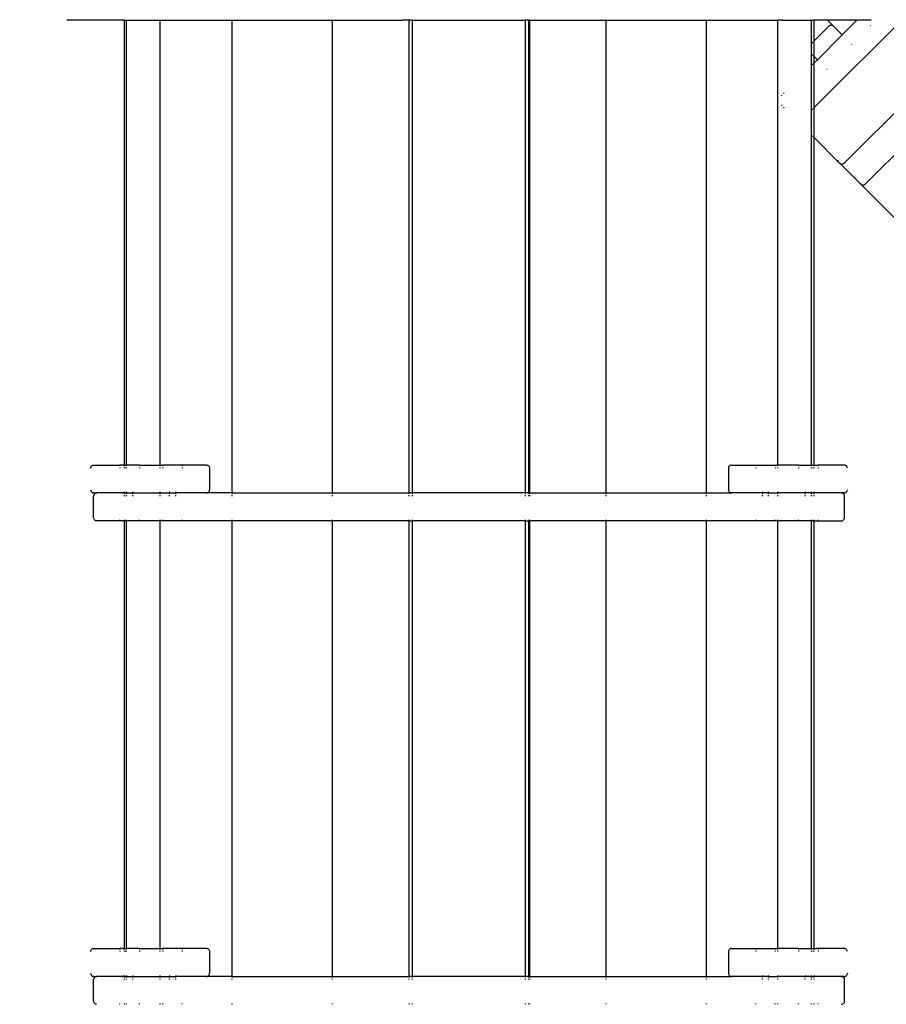
# Model space of a CAD drawing. Units: millimetres. Extents: x 72 to 9455, y 395 to 9420.
# Drawn here: x 2156 to 3267, y 4718 to 5981 of the extents above; entities that cross this region are included whole.
import ezdxf

# ---------------------------------------------------------------- set-up
doc = ezdxf.new("R2010")
doc.units = ezdxf.units.MM
doc.layers.add('Alpen', color=7, linetype='Continuous')
doc.layers.add('Mått', color=7, linetype='Continuous')
doc.styles.get("Standard").update_dxf_attribs({"font": 'arial.ttf', "height": 185})
doc.dimstyles.new('LF', dxfattribs={"dimtxt": 185, "dimasz": 120, "dimexe": 50, "dimexo": 300, "dimgap": 50, "dimtad": 1, "dimtih": 1, "dimtoh": 1, "dimdec": 0, "dimtxsty": 'Standard', "dimcen": 2.5, "dimadec": 0, "dimazin": 0, "dimtfac": 1, "dimtdec": 0, "dimtmove": 0, "dimatfit": 3, "dimfxl": 1, "dimarcsym": 0})

# ---------------------------------------------------------------- blocks, each defined once
blk = doc.blocks.new('Alpen')
for p, q in [((-1061.2, 1562.8), (-1217.5, 1406.6)), ((-2174.5, 1520), (-2174.4, 1519.7)), ((-2174.4, 1519.7), (-2174.3, 1519.5)), ((-2174.3, 1519.5), (-2174.2, 1519.3)), ((-2174.2, 1519.3), (-2174, 1519.1)), ((-2174, 1519.1), (-2173.7, 1519)), ((-2173.7, 1519), (-2173.5, 1519)), ((-2163.5, 1519), (-2173.5, 1519)), ((-2163.5, 1519), (-2163.5, 1519.7)), ((-2155.5, 1519), (-2163.5, 1519)), ((-2155.5, 1519), (-2155.5, 1519.7)), ((-2101.5, 1519), (-2155.5, 1519)), ((-2101.5, 1519), (-2101.5, 1519.7)), ((-2101.5, 1519), (-2101.5, 948.8)), ((-2101.5, 1519), (-2098.6, 1519)), ((-2098.6, 1519), (-2098.6, 1519.7)), ((-2098.6, 948.8), (-2098.6, 1519)), ((-2098.6, 1519), (-2060.8, 1519)), ((-2060.8, 1519), (-2060.8, 1519.7)), ((-2060.8, 1519), (-2055.3, 1519)), ((-2055.3, 1519), (-2055.3, 1519.7)), ((-2055.3, 948.8), (-2055.3, 1519)), ((-2055.3, 1519), (-1970.6, 1519)), ((-1970.6, 1519), (-1970.6, 1519.7)), ((-1970.6, 1519), (-1963.4, 1519)), ((-1963.4, 1519.7), (-1963.4, 1519)), ((-1963.4, 1519), (-1963.4, 913)), ((-1963.4, 1519), (-1839.9, 1519)), ((-1839.9, 1519), (-1839.9, 1519.7)), ((-1839.9, 1519), (-1834.9, 1519)), ((-1834.9, 1519.7), (-1834.9, 1519)), ((-1834.9, 1519), (-1834.9, 913)), ((-1834.9, 1519), (-1745.1, 1519)), ((-1745.1, 1519), (-1745.1, 1519.7)), ((-1736.8, 1519), (-1745.1, 1519)), ((-1736.8, 1519.7), (-1736.8, 1519)), ((-1736.8, 1519), (-1736.8, 913)), ((-1732, 1519), (-1736.8, 1519)), ((-1732, 1519), (-1732, 1519.7)), ((-1732, 913), (-1732, 1519)), ((-1732, 1519), (-1587, 1519)), ((-1587, 1519), (-1587, 1519.7)), ((-1587, 913), (-1587, 1519)), ((-1583.3, 1519), (-1587, 1519)), ((-1583.3, 1519.7), (-1583.3, 1519)), ((-1583.3, 1519), (-1583.3, 913)), ((-1582.1, 1519), (-1583.3, 1519)), ((-1582.1, 1519.7), (-1582.1, 1519)), ((-1582.1, 1519), (-1582.1, 913)), ((-1582.1, 1519), (-1573.8, 1519)), ((-1573.8, 1519), (-1573.8, 1519.7)), ((-1573.8, 1519), (-1484, 1519)), ((-1484, 1519.7), (-1484, 1519)), ((-1484, 1519), (-1484, 913)), ((-1484, 1519), (-1479, 1519)), ((-1479, 1519), (-1479, 1519.7)), ((-1479, 1519), (-1355.5, 1519)), ((-1355.5, 1519.7), (-1355.5, 1519)), ((-1355.5, 1519), (-1355.5, 913)), ((-1355.5, 1519), (-1348.3, 1519)), ((-1348.3, 1519), (-1348.3, 1519.7)), ((-1348.3, 1519), (-1263.6, 1519)), ((-1263.6, 1519), (-1263.6, 1519.7)), ((-1263.6, 948.8), (-1263.6, 1519)), ((-1258.1, 1519), (-1263.6, 1519)), ((-1258.1, 1519), (-1258.1, 1519.7)), ((-1258.1, 1519), (-1220.3, 1519)), ((-1220.3, 1519), (-1220.3, 1519.7)), ((-1220.3, 948.8), (-1220.3, 1519)), ((-1220.3, 1519), (-1217.5, 1519)), ((-1217.5, 1519), (-1217.5, 1519.7)), ((-1199.9, 1519), (-1217.5, 1519)), ((-1217.5, 1519), (-1217.5, 1492.1)), ((-1199.9, 1519), (-1200.6, 1519.7)), ((-1192.4, 1511.5), (-1199.9, 1519)), ((-1163.5, 1519), (-1199.9, 1519)), ((-1181.1, 1500.2), (-1162.3, 1519)), ((-1163.5, 1519), (-1163.5, 1519.7)), ((-1163.5, 1519), (-1162.3, 1519)), ((-1162.3, 1519), (-1161.6, 1519.7)), ((-1162.3, 1519), (-1162.3, 1519)), ((-1155.5, 1519), (-1162.3, 1519)), ((-1155.5, 1519), (-1155.5, 1519.7)), ((-1145.5, 1519), (-1155.5, 1519)), ((-1145.5, 1519), (-1145.2, 1519)), ((-1145, 1519.1), (-1145.2, 1519)), ((-1144.7, 1519.3), (-1145, 1519.1)), ((-1144.6, 1519.5), (-1144.7, 1519.3)), ((-1144.6, 1519.5), (-1144.5, 1519.7)), ((-1144.5, 1520), (-1144.5, 1519.7)), ((-1198.1, 1511.5), (-1217.5, 1492.1)), ((-1198.1, 1511.5), (-1197.7, 1511.8)), ((-1197.7, 1511.8), (-1197.3, 1512.1)), ((-1197.3, 1512.1), (-1196.9, 1512.3)), ((-1196.2, 1512.5), (-1196.9, 1512.3)), ((-1196.2, 1512.5), (-1195.7, 1512.6)), ((-1195.7, 1512.6), (-1195.3, 1512.6)), ((-1194.4, 1512.6), (-1195.3, 1512.6)), ((-1193.6, 1512.3), (-1194.4, 1512.6)), ((-1193.6, 1512.3), (-1193.2, 1512.1)), ((-1192.4, 1511.5), (-1193.2, 1512.1)), ((-1181.1, 1500.2), (-1192.4, 1511.5)), ((-1178.5, 1335.7), (-1006.4, 1507.9)), ((-1144.8, 1512), (-1145.2, 1512.4)), ((-1218.6, 1490.9), (-1219.5, 1490.1)), ((-1217.5, 1492.1), (-1218, 1491.6)), ((-1217.5, 1492.1), (-1217.5, 1472.9)), ((-1212.9, 1468.4), (-1181.1, 1500.2)), ((-1180.8, 1499.9), (-1181.1, 1500.2)), ((-1220.4, 1489.1), (-1220.6, 1488.9)), ((-1168.8, 1487.9), (-1169.2, 1488.3)), ((-1151.7, 1308.8), (-979.5, 1481)), ((-1220.6, 1476.1), (-1220.4, 1475.9)), ((-1219.5, 1474.9), (-1218.6, 1474.1)), ((-1218, 1473.5), (-1217.5, 1472.9)), ((-1217.5, 1472.9), (-1212.9, 1468.4)), ((-1217.5, 1472.9), (-1217.5, 1463.9)), ((-1217.5, 1463.9), (-1212.9, 1468.4)), ((-1212.9, 1468.4), (-1212.6, 1468.1)), ((-1220.6, 1460.7), (-1220.4, 1460.9)), ((-1219.5, 1461.9), (-1218.6, 1462.7)), ((-1218, 1463.3), (-1217.5, 1463.9)), ((-1217.5, 1463.9), (-1217.5, 1406.6)), ((-1201, 1456.5), (-1200.6, 1456.1)), ((-1259.1, 1422.2), (-1258.1, 1423.2)), ((-1256.2, 1425.1), (-1255.4, 1425.9)), ((-1259.1, 1410.7), (-1258.1, 1409.6)), ((-1256.2, 1407.7), (-1255.4, 1407)), ((-1220.4, 1403.6), (-1220.6, 1403.4)), ((-1218.6, 1405.4), (-1219.5, 1404.6)), ((-1217.5, 1406.6), (-1218, 1406)), ((-1217.5, 1406.6), (-1217.5, 1369)), ((-1220.4, 1371.9), (-1220.6, 1372.2)), ((-1218.6, 1370.1), (-1219.5, 1371)), ((-1218, 1369.5), (-1217.5, 1369)), ((-1217.5, 1369), (-1217.5, 948.8)), ((-1185.4, 1336.9), (-1217.5, 1369)), ((-1186.5, 1338.9), (-1186.5, 1339.7)), ((-1186.4, 1338.7), (-1186.5, 1338.9)), ((-1185.4, 1336.9), (-1186, 1337.7)), ((-1185.4, 1336.9), (-1184.2, 1335.7)), ((-1184.2, 1335.7), (-1183.4, 1335.2)), ((-1184.2, 1335.7), (-1163.8, 1315.4)), ((-1183, 1334.9), (-1183.4, 1335.2)), ((-1183, 1334.9), (-1182.2, 1334.6)), ((-1182.2, 1334.6), (-1181.3, 1334.6)), ((-1180.9, 1334.6), (-1181.3, 1334.6)), ((-1180.4, 1334.7), (-1180.9, 1334.6)), ((-1180.4, 1334.7), (-1179.7, 1334.9)), ((-1179.3, 1335.1), (-1179.7, 1334.9)), ((-1178.9, 1335.4), (-1179.3, 1335.1)), ((-1178.5, 1335.7), (-1178.9, 1335.4)), ((-1164.9, 1317.4), (-1165, 1318.1)), ((-1164.8, 1317.1), (-1164.9, 1317.4)), ((-1163.8, 1315.4), (-1164.4, 1316.1)), ((-1163.8, 1315.4), (-1157.3, 1308.8)), ((-1156.6, 1308.3), (-1157.3, 1308.8)), ((-1103.6, 1255.2), (-1157.3, 1308.8)), ((-1156.2, 1308.1), (-1156.6, 1308.3)), ((-1156.2, 1308.1), (-1155.3, 1307.8)), ((-1155.3, 1307.8), (-1154.4, 1307.7)), ((-1154, 1307.7), (-1154.4, 1307.7)), ((-1153.5, 1307.8), (-1154, 1307.7)), ((-1153.5, 1307.8), (-1152.8, 1308)), ((-1152.5, 1308.2), (-1152.8, 1308)), ((-1152.1, 1308.5), (-1152.5, 1308.2)), ((-1151.7, 1308.8), (-1152.1, 1308.5)), ((-2143.9, 946.8), (-2143.3, 947.6)), ((-2143.3, 947.6), (-2142.5, 948.3)), ((-2142.5, 948.3), (-2141.5, 948.7)), ((-2141.5, 948.7), (-2140.5, 948.8)), ((-2140.5, 948.8), (-2107, 948.8)), ((-2107, 948.8), (-2107, 948.7)), ((-2104.5, 948.8), (-2107, 948.8)), ((-2107, 948.3), (-2107, 947.6)), ((-2103.4, 948.7), (-2104.5, 948.8)), ((-2101.5, 948.8), (-2104.5, 948.8)), ((-2102.5, 948.3), (-2101.6, 947.6)), ((-2101.5, 948.8), (-2101.5, 948.7)), ((-2101.5, 948.8), (-2098.6, 948.8)), ((-2101.5, 948.3), (-2101.5, 947.6)), ((-2098.6, 948.7), (-2098.6, 948.8)), ((-2082, 948.8), (-2098.6, 948.8)), ((-2098.6, 947.6), (-2098.6, 948.3)), ((-2082, 948.8), (-2082, 948.7)), ((-2082, 948.8), (-2055.3, 948.8)), ((-2082, 948.3), (-2082, 947.6)), ((-2055.3, 948.7), (-2055.3, 948.8)), ((-2055.3, 948.8), (-2052, 948.8)), ((-2055.3, 947.6), (-2055.3, 948.3)), ((-2052, 948.8), (-2052, 948.7)), ((-2027, 948.8), (-2052, 948.8)), ((-2052, 948.3), (-2052, 947.6)), ((-2027, 948.8), (-2027, 948.7)), ((-1996, 948.8), (-2027, 948.8)), ((-2027, 948.3), (-2027, 947.6)), ((-1996, 948.8), (-1994.9, 948.7)), ((-1994.9, 948.7), (-1994, 948.3)), ((-1994, 948.3), (-1993.1, 947.6)), ((-1993.1, 947.6), (-1992.5, 946.8)), ((-1325.8, 947.6), (-1326.4, 946.8)), ((-1325, 948.3), (-1325.8, 947.6)), ((-1324, 948.7), (-1325, 948.3)), ((-1323, 948.8), (-1324, 948.7)), ((-1323, 948.8), (-1292, 948.8)), ((-1292, 948.8), (-1292, 948.7)), ((-1292, 948.8), (-1267, 948.8)), ((-1292, 948.3), (-1292, 947.6)), ((-1267, 948.8), (-1267, 948.7)), ((-1267, 948.8), (-1263.6, 948.8)), ((-1267, 948.3), (-1267, 947.6)), ((-1263.6, 948.7), (-1263.6, 948.8)), ((-1237, 948.8), (-1263.6, 948.8)), ((-1263.6, 947.6), (-1263.6, 948.3)), ((-1237, 948.8), (-1237, 948.7)), ((-1237, 948.8), (-1220.3, 948.8)), ((-1237, 948.3), (-1237, 947.6)), ((-1220.3, 948.7), (-1220.3, 948.8)), ((-1220.3, 948.8), (-1217.5, 948.8)), ((-1220.3, 947.6), (-1220.3, 948.3)), ((-1217.5, 948.8), (-1217.5, 948.7)), ((-1217.5, 948.8), (-1214.5, 948.8)), ((-1217.5, 948.3), (-1217.5, 947.6)), ((-1216.5, 948.3), (-1217.3, 947.6)), ((-1215.5, 948.7), (-1214.5, 948.8)), ((-1214.5, 948.8), (-1212, 948.8)), ((-1212, 948.8), (-1212, 948.7)), ((-1178.5, 948.8), (-1212, 948.8)), ((-1212, 948.3), (-1212, 947.6)), ((-1177.4, 948.7), (-1178.5, 948.8)), ((-1176.5, 948.3), (-1177.4, 948.7)), ((-1175.6, 947.6), (-1176.5, 948.3)), ((-1175, 946.8), (-1175.6, 947.6)), ((-2144.5, 944.8), (-2144.3, 945.8)), ((-2144.3, 945.8), (-2143.9, 946.8)), ((-2107, 945.8), (-2107, 944.8)), ((-2101.5, 945.8), (-2101.5, 944.8)), ((-2100.6, 945.8), (-2100.5, 944.8)), ((-2098.6, 944.8), (-2098.6, 945.8)), ((-2082, 945.8), (-2082, 944.8)), ((-2055.3, 944.8), (-2055.3, 945.8)), ((-2052, 945.8), (-2052, 944.8)), ((-2027, 945.8), (-2027, 944.8)), ((-1992.5, 946.8), (-1992.1, 945.8)), ((-1992.1, 945.8), (-1992, 944.8)), ((-1992, 944.8), (-1992, 917)), ((-1326.8, 945.8), (-1327, 944.8)), ((-1327, 944.8), (-1327, 917)), ((-1326.4, 946.8), (-1326.8, 945.8)), ((-1292, 945.8), (-1292, 944.8)), ((-1267, 945.8), (-1267, 944.8)), ((-1263.6, 944.8), (-1263.6, 945.8)), ((-1237, 945.8), (-1237, 944.8)), ((-1220.3, 944.8), (-1220.3, 945.8)), ((-1218.5, 944.8), (-1218.3, 945.8)), ((-1217.5, 945.8), (-1217.5, 944.8)), ((-1212, 945.8), (-1212, 944.8)), ((-1174.6, 945.8), (-1175, 946.8)), ((-1174.5, 944.8), (-1174.6, 945.8)), ((-2144.5, 917), (-2144.3, 916)), ((-2144.3, 916), (-2143.9, 915)), ((-2143.9, 915), (-2143.3, 914.2)), ((-2143.3, 914.2), (-2142.5, 913.5)), ((-2142.5, 913.5), (-2141.5, 913.1)), ((-2140.5, 913), (-2141.5, 913.1)), ((-2140.5, 910), (-2140.7, 909)), ((-2140.5, 913), (-2136.7, 913)), ((-2140.1, 911), (-2140.5, 910)), ((-2139.5, 911.8), (-2140.1, 911)), ((-2139.5, 911.8), (-2138.7, 912.5)), ((-2138.7, 912.5), (-2137.7, 912.9)), ((-2136.7, 913), (-2137.7, 912.9)), ((-2104.5, 913), (-2136.7, 913)), ((-2104.5, 913), (-2103.4, 913.1)), ((-2101.5, 913), (-2104.5, 913)), ((-2103.4, 913.1), (-2102.5, 913.5)), ((-2101.6, 914.2), (-2102.5, 913.5)), ((-2101.5, 914.2), (-2101.5, 913)), ((-2101.5, 913), (-2098.6, 913)), ((-2101.5, 912.5), (-2101.5, 911.8)), ((-2101.5, 910), (-2101.5, 909)), ((-2098.6, 913), (-2098.6, 914.2)), ((-2098.4, 913), (-2098.6, 913)), ((-2098.6, 911.8), (-2098.6, 912.5)), ((-2098.6, 909), (-2098.6, 910)), ((-2098.4, 914.2), (-2098.4, 913)), ((-2098.4, 913), (-2090.5, 913)), ((-2098.4, 911.8), (-2098.4, 912.5)), ((-2098.4, 909), (-2098.4, 910)), ((-2090.5, 914.2), (-2090.5, 913)), ((-2090.5, 913), (-2055.3, 913)), ((-2090.5, 911.8), (-2090.5, 912.5)), ((-2090.5, 909), (-2090.5, 910)), ((-2055.3, 913), (-2055.3, 914.2)), ((-2055.3, 913), (-2043.4, 913)), ((-2055.3, 911.8), (-2055.3, 912.5)), ((-2055.3, 909), (-2055.3, 910)), ((-2043.4, 914.2), (-2043.4, 913)), ((-2043.4, 913), (-2035.5, 913)), ((-2043.4, 911.8), (-2043.4, 912.5)), ((-2043.4, 909), (-2043.4, 910)), ((-2035.5, 914.2), (-2035.5, 913)), ((-1996, 913), (-2035.5, 913)), ((-2035.5, 911.8), (-2035.5, 912.5)), ((-2035.5, 909), (-2035.5, 910)), ((-1996, 913), (-1994.9, 913.1)), ((-1963.4, 913), (-1996, 913)), ((-1994.9, 913.1), (-1994, 913.5)), ((-1994, 913.5), (-1993.1, 914.2)), ((-1993.1, 914.2), (-1992.5, 915)), ((-1992.5, 915), (-1992.1, 916)), ((-1992.1, 916), (-1992, 917)), ((-1963.4, 913), (-1834.9, 913)), ((-1963.4, 912.5), (-1963.4, 911.8)), ((-1963.4, 910), (-1963.4, 909)), ((-1834.9, 913), (-1736.8, 913)), ((-1834.9, 912.5), (-1834.9, 911.8)), ((-1834.9, 910), (-1834.9, 909)), ((-1732, 913), (-1736.8, 913)), ((-1736.8, 912.5), (-1736.8, 911.8)), ((-1736.8, 910), (-1736.8, 909)), ((-1587, 913), (-1732, 913)), ((-1732, 911.8), (-1732, 912.5)), ((-1732, 909), (-1732, 910)), ((-1583.3, 913), (-1587, 913)), ((-1587, 911.8), (-1587, 912.5)), ((-1587, 909), (-1587, 910)), ((-1582.1, 913), (-1583.3, 913)), ((-1583.3, 912.5), (-1583.3, 911.8)), ((-1583.3, 910), (-1583.3, 909)), ((-1582.1, 913), (-1484, 913)), ((-1582.1, 912.5), (-1582.1, 911.8)), ((-1582.1, 910), (-1582.1, 909)), ((-1484, 913), (-1355.5, 913)), ((-1484, 912.5), (-1484, 911.8)), ((-1484, 910), (-1484, 909)), ((-1355.5, 913), (-1323, 913)), ((-1355.5, 912.5), (-1355.5, 911.8)), ((-1355.5, 910), (-1355.5, 909)), ((-1327, 917), (-1326.8, 916)), ((-1326.4, 915), (-1326.8, 916)), ((-1326.4, 915), (-1325.8, 914.2)), ((-1325, 913.5), (-1325.8, 914.2)), ((-1324, 913.1), (-1325, 913.5)), ((-1323, 913), (-1324, 913.1)), ((-1283.5, 913), (-1323, 913)), ((-1283.5, 914.2), (-1283.5, 913)), ((-1275.5, 913), (-1283.5, 913)), ((-1283.4, 911.8), (-1283.4, 912.5)), ((-1283.4, 909), (-1283.4, 910)), ((-1275.5, 914.2), (-1275.5, 913)), ((-1275.5, 913), (-1263.6, 913)), ((-1275.5, 911.8), (-1275.5, 912.5)), ((-1275.5, 909), (-1275.5, 910)), ((-1263.6, 913), (-1263.6, 914.2)), ((-1228.4, 913), (-1263.6, 913)), ((-1263.6, 911.8), (-1263.6, 912.5)), ((-1263.6, 909), (-1263.6, 910)), ((-1228.5, 911.8), (-1228.5, 912.5)), ((-1228.5, 909), (-1228.5, 910)), ((-1228.4, 914.2), (-1228.4, 913)), ((-1220.5, 913), (-1228.4, 913)), ((-1220.5, 914.2), (-1220.5, 913)), ((-1220.5, 913), (-1220.3, 913)), ((-1220.5, 911.8), (-1220.5, 912.5)), ((-1220.5, 909), (-1220.5, 910)), ((-1220.3, 913), (-1220.3, 914.2)), ((-1220.3, 913), (-1217.5, 913)), ((-1220.3, 911.8), (-1220.3, 912.5)), ((-1220.3, 909), (-1220.3, 910)), ((-1217.5, 914.2), (-1217.5, 913)), ((-1214.5, 913), (-1217.5, 913)), ((-1217.5, 912.5), (-1217.5, 911.8)), ((-1217.5, 910), (-1217.5, 909)), ((-1217.3, 914.2), (-1216.5, 913.5)), ((-1215.5, 913.1), (-1216.5, 913.5)), ((-1214.5, 913), (-1215.5, 913.1)), ((-1182.2, 913), (-1214.5, 913)), ((-1182.2, 913), (-1181.2, 912.9)), ((-1178.5, 913), (-1182.2, 913)), ((-1180.2, 912.5), (-1181.2, 912.9)), ((-1179.4, 911.8), (-1180.2, 912.5)), ((-1179.4, 911.8), (-1178.8, 911)), ((-1178.4, 910), (-1178.8, 911)), ((-1178.5, 913), (-1177.4, 913.1)), ((-1178.2, 909), (-1178.4, 910)), ((-1176.5, 913.5), (-1177.4, 913.1)), ((-1175.6, 914.2), (-1176.5, 913.5)), ((-1175, 915), (-1175.6, 914.2)), ((-1175, 915), (-1174.6, 916)), ((-1174.5, 917), (-1174.6, 916)), ((-2140.7, 881.2), (-2140.7, 909)), ((-1178.2, 881.2), (-1178.2, 909)), ((-2140.5, 880.2), (-2140.7, 881.2)), ((-2140.5, 880.2), (-2140.1, 879.2)), ((-2139.5, 878.4), (-2140.1, 879.2)), ((-2138.7, 877.7), (-2139.5, 878.4)), ((-2138.7, 877.7), (-2137.7, 877.3)), ((-2136.7, 877.2), (-2137.7, 877.3)), ((-2101.5, 877.2), (-2136.7, 877.2)), ((-2107, 877.3), (-2107, 878.4)), ((-2101.5, 878.4), (-2101.5, 877.3)), ((-2101.5, 877.2), (-2101.5, 328.8)), ((-2098.6, 877.2), (-2101.5, 877.2)), ((-2098.6, 877.3), (-2098.6, 878.4)), ((-2098.6, 328.8), (-2098.6, 877.2)), ((-2055.3, 877.2), (-2098.6, 877.2)), ((-2082, 877.3), (-2082, 878.4)), ((-2055.3, 877.3), (-2055.3, 878.4)), ((-2055.3, 328.8), (-2055.3, 877.2)), ((-1963.4, 877.2), (-2055.3, 877.2)), ((-2052, 877.3), (-2052, 878.4)), ((-2027, 877.3), (-2027, 878.4)), ((-1963.4, 878.4), (-1963.4, 877.3)), ((-1963.4, 877.2), (-1963.4, 293)), ((-1834.9, 877.2), (-1963.4, 877.2)), ((-1834.9, 878.4), (-1834.9, 877.3)), ((-1834.9, 877.2), (-1834.9, 293)), ((-1736.8, 877.2), (-1834.9, 877.2)), ((-1736.8, 878.4), (-1736.8, 877.3)), ((-1736.8, 877.2), (-1736.8, 293)), ((-1736.8, 877.2), (-1732, 877.2)), ((-1732, 877.3), (-1732, 878.4)), ((-1732, 293), (-1732, 877.2)), ((-1587, 877.2), (-1732, 877.2)), ((-1587, 877.3), (-1587, 878.4)), ((-1587, 293), (-1587, 877.2)), ((-1587, 877.2), (-1583.3, 877.2)), ((-1583.3, 878.4), (-1583.3, 877.3)), ((-1583.3, 877.2), (-1583.3, 293)), ((-1582.1, 877.2), (-1583.3, 877.2)), ((-1582.1, 878.4), (-1582.1, 877.3)), ((-1582.1, 877.2), (-1582.1, 293)), ((-1484, 877.2), (-1582.1, 877.2)), ((-1484, 878.4), (-1484, 877.3)), ((-1484, 877.2), (-1484, 293)), ((-1355.5, 877.2), (-1484, 877.2)), ((-1355.5, 878.4), (-1355.5, 877.3)), ((-1355.5, 877.2), (-1355.5, 293)), ((-1263.6, 877.2), (-1355.5, 877.2)), ((-1292, 877.3), (-1292, 878.4)), ((-1267, 877.3), (-1267, 878.4)), ((-1263.6, 877.3), (-1263.6, 878.4)), ((-1263.6, 328.8), (-1263.6, 877.2)), ((-1220.3, 877.2), (-1263.6, 877.2)), ((-1237, 877.3), (-1237, 878.4)), ((-1220.3, 877.3), (-1220.3, 878.4)), ((-1220.3, 328.8), (-1220.3, 877.2)), ((-1217.5, 877.2), (-1220.3, 877.2)), ((-1217.5, 878.4), (-1217.5, 877.3)), ((-1217.5, 877.2), (-1217.5, 328.8)), ((-1217.5, 877.2), (-1182.2, 877.2)), ((-1212, 877.3), (-1212, 878.4)), ((-1182.2, 877.2), (-1181.2, 877.3)), ((-1181.2, 877.3), (-1180.2, 877.7)), ((-1180.2, 877.7), (-1179.4, 878.4)), ((-1179.4, 878.4), (-1178.8, 879.2)), ((-1178.8, 879.2), (-1178.4, 880.2)), ((-1178.4, 880.2), (-1178.2, 881.2)), ((-2143.3, 327.6), (-2142.5, 328.3)), ((-2142.5, 328.3), (-2141.5, 328.7)), ((-2141.5, 328.7), (-2140.5, 328.8)), ((-2140.5, 328.8), (-2107, 328.8)), ((-2107, 328.8), (-2107, 328.7)), ((-2104.5, 328.8), (-2107, 328.8)), ((-2107, 328.3), (-2107, 327.6)), ((-2103.4, 328.7), (-2104.5, 328.8)), ((-2101.5, 328.8), (-2104.5, 328.8)), ((-2102.5, 328.3), (-2101.6, 327.6)), ((-2101.5, 328.8), (-2101.5, 328.7)), ((-2101.5, 328.8), (-2098.6, 328.8)), ((-2101.5, 328.3), (-2101.5, 327.6)), ((-2098.6, 328.7), (-2098.6, 328.8)), ((-2082, 328.8), (-2098.6, 328.8)), ((-2098.6, 327.6), (-2098.6, 328.3)), ((-2082, 328.8), (-2082, 328.7)), ((-2082, 328.8), (-2055.3, 328.8)), ((-2082, 328.3), (-2082, 327.6)), ((-2055.3, 328.7), (-2055.3, 328.8)), ((-2055.3, 328.8), (-2052, 328.8)), ((-2055.3, 327.6), (-2055.3, 328.3)), ((-2052, 328.8), (-2052, 328.7)), ((-2027, 328.8), (-2052, 328.8)), ((-2052, 328.3), (-2052, 327.6)), ((-2027, 328.8), (-2027, 328.7)), ((-1996, 328.8), (-2027, 328.8)), ((-2027, 328.3), (-2027, 327.6)), ((-1996, 328.8), (-1994.9, 328.7)), ((-1994.9, 328.7), (-1994, 328.3)), ((-1994, 328.3), (-1993.1, 327.6)), ((-1325, 328.3), (-1325.8, 327.6)), ((-1324, 328.7), (-1325, 328.3)), ((-1323, 328.8), (-1324, 328.7)), ((-1323, 328.8), (-1292, 328.8)), ((-1292, 328.8), (-1292, 328.7)), ((-1292, 328.8), (-1267, 328.8)), ((-1292, 328.3), (-1292, 327.6)), ((-1267, 328.8), (-1267, 328.7)), ((-1267, 328.8), (-1263.6, 328.8)), ((-1267, 328.3), (-1267, 327.6)), ((-1263.6, 328.7), (-1263.6, 328.8)), ((-1237, 328.8), (-1263.6, 328.8)), ((-1263.6, 327.6), (-1263.6, 328.3)), ((-1237, 328.8), (-1237, 328.7)), ((-1237, 328.8), (-1220.3, 328.8)), ((-1237, 328.3), (-1237, 327.6)), ((-1220.3, 328.7), (-1220.3, 328.8)), ((-1220.3, 328.8), (-1217.5, 328.8)), ((-1220.3, 327.6), (-1220.3, 328.3)), ((-1217.5, 328.8), (-1217.5, 328.7)), ((-1217.5, 328.8), (-1214.5, 328.8)), ((-1217.5, 328.3), (-1217.5, 327.6)), ((-1216.5, 328.3), (-1217.3, 327.6)), ((-1215.5, 328.7), (-1214.5, 328.8)), ((-1212, 328.8), (-1214.5, 328.8)), ((-1212, 328.8), (-1212, 328.7)), ((-1178.5, 328.8), (-1212, 328.8)), ((-1212, 328.3), (-1212, 327.6)), ((-1177.4, 328.7), (-1178.5, 328.8)), ((-1176.5, 328.3), (-1177.4, 328.7)), ((-1175.6, 327.6), (-1176.5, 328.3)), ((-2144.5, 324.8), (-2144.3, 325.8)), ((-2144.3, 325.8), (-2143.9, 326.8)), ((-2143.9, 326.8), (-2143.3, 327.6)), ((-2107, 325.8), (-2107, 324.8)), ((-2101.5, 325.8), (-2101.5, 324.8)), ((-2100.6, 325.8), (-2100.5, 324.8)), ((-2098.6, 324.8), (-2098.6, 325.8)), ((-2082, 325.8), (-2082, 324.8)), ((-2055.3, 324.8), (-2055.3, 325.8)), ((-2052, 325.8), (-2052, 324.8)), ((-2027, 325.8), (-2027, 324.8)), ((-1993.1, 327.6), (-1992.5, 326.8)), ((-1992.5, 326.8), (-1992.1, 325.8)), ((-1992.1, 325.8), (-1992, 324.8)), ((-1992, 324.8), (-1992, 297)), ((-1326.8, 325.8), (-1327, 324.8)), ((-1327, 324.8), (-1327, 297)), ((-1326.4, 326.8), (-1326.8, 325.8)), ((-1325.8, 327.6), (-1326.4, 326.8)), ((-1292, 325.8), (-1292, 324.8)), ((-1267, 325.8), (-1267, 324.8)), ((-1263.6, 324.8), (-1263.6, 325.8)), ((-1237, 325.8), (-1237, 324.8)), ((-1220.3, 324.8), (-1220.3, 325.8)), ((-1218.5, 324.8), (-1218.3, 325.8)), ((-1217.5, 325.8), (-1217.5, 324.8)), ((-1212, 325.8), (-1212, 324.8)), ((-1175, 326.8), (-1175.6, 327.6)), ((-1174.6, 325.8), (-1175, 326.8)), ((-1174.5, 324.8), (-1174.6, 325.8)), ((-2144.5, 297), (-2144.3, 296)), ((-2144.3, 296), (-2143.9, 295)), ((-2143.9, 295), (-2143.3, 294.2)), ((-2143.3, 294.2), (-2142.5, 293.5)), ((-2142.5, 293.5), (-2141.5, 293.1)), ((-2140.5, 293), (-2141.5, 293.1)), ((-2140.5, 293), (-2136.7, 293)), ((-2140.1, 291), (-2140.5, 290)), ((-2139.5, 291.8), (-2140.1, 291)), ((-2139.5, 291.8), (-2138.7, 292.5)), ((-2138.7, 292.5), (-2137.7, 292.9)), ((-2136.7, 293), (-2137.7, 292.9)), ((-2104.5, 293), (-2136.7, 293)), ((-2104.5, 293), (-2103.4, 293.1)), ((-2101.5, 293), (-2104.5, 293)), ((-2103.4, 293.1), (-2102.5, 293.5)), ((-2101.6, 294.2), (-2102.5, 293.5)), ((-2101.5, 294.2), (-2101.5, 293)), ((-2101.5, 293), (-2098.6, 293)), ((-2101.5, 292.5), (-2101.5, 291.8)), ((-2098.6, 293), (-2098.6, 294.2)), ((-2098.4, 293), (-2098.6, 293)), ((-2098.6, 291.8), (-2098.6, 292.5)), ((-2098.4, 294.2), (-2098.4, 293)), ((-2098.4, 293), (-2090.5, 293)), ((-2098.4, 291.8), (-2098.4, 292.5)), ((-2090.5, 294.2), (-2090.5, 293)), ((-2090.5, 293), (-2055.3, 293)), ((-2090.5, 291.8), (-2090.5, 292.5)), ((-2055.3, 293), (-2055.3, 294.2)), ((-2055.3, 293), (-2043.4, 293)), ((-2055.3, 291.8), (-2055.3, 292.5)), ((-2043.4, 294.2), (-2043.4, 293)), ((-2043.4, 293), (-2035.5, 293)), ((-2043.4, 291.8), (-2043.4, 292.5)), ((-2035.5, 294.2), (-2035.5, 293)), ((-1996, 293), (-2035.5, 293)), ((-2035.5, 291.8), (-2035.5, 292.5)), ((-1996, 293), (-1994.9, 293.1)), ((-1963.4, 293), (-1996, 293)), ((-1994.9, 293.1), (-1994, 293.5)), ((-1994, 293.5), (-1993.1, 294.2)), ((-1993.1, 294.2), (-1992.5, 295)), ((-1992.5, 295), (-1992.1, 296)), ((-1992.1, 296), (-1992, 297)), ((-1963.4, 293), (-1834.9, 293)), ((-1963.4, 292.5), (-1963.4, 291.8)), ((-1834.9, 293), (-1736.8, 293)), ((-1834.9, 292.5), (-1834.9, 291.8)), ((-1732, 293), (-1736.8, 293)), ((-1736.8, 292.5), (-1736.8, 291.8)), ((-1587, 293), (-1732, 293)), ((-1732, 291.8), (-1732, 292.5)), ((-1583.3, 293), (-1587, 293)), ((-1587, 291.8), (-1587, 292.5)), ((-1582.1, 293), (-1583.3, 293)), ((-1583.3, 292.5), (-1583.3, 291.8)), ((-1582.1, 293), (-1484, 293)), ((-1582.1, 292.5), (-1582.1, 291.8)), ((-1484, 293), (-1355.5, 293)), ((-1484, 292.5), (-1484, 291.8)), ((-1355.5, 293), (-1323, 293)), ((-1355.5, 292.5), (-1355.5, 291.8)), ((-1327, 297), (-1326.8, 296)), ((-1326.4, 295), (-1326.8, 296)), ((-1326.4, 295), (-1325.8, 294.2)), ((-1325, 293.5), (-1325.8, 294.2)), ((-1324, 293.1), (-1325, 293.5)), ((-1323, 293), (-1324, 293.1)), ((-1283.5, 293), (-1323, 293)), ((-1283.5, 294.2), (-1283.5, 293)), ((-1275.5, 293), (-1283.5, 293)), ((-1283.4, 291.8), (-1283.4, 292.5)), ((-1275.5, 294.2), (-1275.5, 293)), ((-1275.5, 293), (-1263.6, 293)), ((-1275.5, 291.8), (-1275.5, 292.5)), ((-1263.6, 293), (-1263.6, 294.2)), ((-1228.4, 293), (-1263.6, 293)), ((-1263.6, 291.8), (-1263.6, 292.5)), ((-1228.5, 291.8), (-1228.5, 292.5)), ((-1228.4, 294.2), (-1228.4, 293)), ((-1220.5, 293), (-1228.4, 293)), ((-1220.5, 294.2), (-1220.5, 293)), ((-1220.5, 293), (-1220.3, 293)), ((-1220.5, 291.8), (-1220.5, 292.5)), ((-1220.3, 293), (-1220.3, 294.2)), ((-1220.3, 293), (-1217.5, 293)), ((-1220.3, 291.8), (-1220.3, 292.5)), ((-1217.5, 294.2), (-1217.5, 293)), ((-1214.5, 293), (-1217.5, 293)), ((-1217.5, 292.5), (-1217.5, 291.8)), ((-1217.3, 294.2), (-1216.5, 293.5)), ((-1215.5, 293.1), (-1216.5, 293.5)), ((-1214.5, 293), (-1215.5, 293.1)), ((-1182.2, 293), (-1214.5, 293)), ((-1182.2, 293), (-1181.2, 292.9)), ((-1178.5, 293), (-1182.2, 293)), ((-1180.2, 292.5), (-1181.2, 292.9)), ((-1179.4, 291.8), (-1180.2, 292.5)), ((-1179.4, 291.8), (-1178.8, 291)), ((-1178.4, 290), (-1178.8, 291)), ((-1178.5, 293), (-1177.4, 293.1)), ((-1176.5, 293.5), (-1177.4, 293.1)), ((-1175.6, 294.2), (-1176.5, 293.5)), ((-1175, 295), (-1175.6, 294.2)), ((-1175, 295), (-1174.6, 296)), ((-1174.5, 297), (-1174.6, 296)), ((-2140.5, 290), (-2140.7, 289)), ((-2140.7, 261.2), (-2140.7, 289)), ((-2101.5, 290), (-2101.5, 289)), ((-2098.6, 289), (-2098.6, 290)), ((-2098.4, 289), (-2098.4, 290)), ((-2090.5, 289), (-2090.5, 290)), ((-2055.3, 289), (-2055.3, 290)), ((-2043.4, 289), (-2043.4, 290)), ((-2035.5, 289), (-2035.5, 290)), ((-1963.4, 290), (-1963.4, 289)), ((-1834.9, 290), (-1834.9, 289)), ((-1736.8, 290), (-1736.8, 289)), ((-1732, 289), (-1732, 290)), ((-1587, 289), (-1587, 290)), ((-1583.3, 290), (-1583.3, 289)), ((-1582.1, 290), (-1582.1, 289)), ((-1484, 290), (-1484, 289)), ((-1355.5, 290), (-1355.5, 289)), ((-1283.4, 289), (-1283.4, 290)), ((-1275.5, 289), (-1275.5, 290)), ((-1263.6, 289), (-1263.6, 290)), ((-1228.5, 289), (-1228.5, 290)), ((-1220.5, 289), (-1220.5, 290)), ((-1220.3, 289), (-1220.3, 290)), ((-1217.5, 290), (-1217.5, 289)), ((-1178.2, 289), (-1178.4, 290)), ((-1178.2, 261.2), (-1178.2, 289)), ((-2140.5, 260.2), (-2140.7, 261.2)), ((-2140.5, 260.2), (-2140.1, 259.2)), ((-2139.5, 258.4), (-2140.1, 259.2)), ((-2138.7, 257.7), (-2139.5, 258.4)), ((-2138.7, 257.7), (-2137.7, 257.3)), ((-2136.7, 257.2), (-2137.7, 257.3)), ((-2107, 257.3), (-2107, 258.4)), ((-2101.5, 258.4), (-2101.5, 257.3)), ((-2098.6, 257.3), (-2098.6, 258.4)), ((-2082, 257.3), (-2082, 258.4)), ((-2055.3, 257.3), (-2055.3, 258.4)), ((-2052, 257.3), (-2052, 258.4)), ((-2027, 257.3), (-2027, 258.4)), ((-1963.4, 258.4), (-1963.4, 257.3)), ((-1834.9, 258.4), (-1834.9, 257.3)), ((-1736.8, 258.4), (-1736.8, 257.3)), ((-1732, 257.3), (-1732, 258.4)), ((-1587, 257.3), (-1587, 258.4)), ((-1583.3, 258.4), (-1583.3, 257.3)), ((-1582.1, 258.4), (-1582.1, 257.3)), ((-1484, 258.4), (-1484, 257.3)), ((-1355.5, 258.4), (-1355.5, 257.3)), ((-1292, 257.3), (-1292, 258.4)), ((-1267, 257.3), (-1267, 258.4)), ((-1263.6, 257.3), (-1263.6, 258.4)), ((-1237, 257.3), (-1237, 258.4)), ((-1220.3, 257.3), (-1220.3, 258.4)), ((-1217.5, 258.4), (-1217.5, 257.3)), ((-1212, 257.3), (-1212, 258.4)), ((-1182.2, 257.2), (-1181.2, 257.3)), ((-1181.2, 257.3), (-1180.2, 257.7)), ((-1180.2, 257.7), (-1179.4, 258.4)), ((-1179.4, 258.4), (-1178.8, 259.2)), ((-1178.8, 259.2), (-1178.4, 260.2)), ((-1178.4, 260.2), (-1178.2, 261.2))]:
    blk.add_line(p, q)
blk = doc.blocks.new('*D7')
at = {"layer": 'Defpoints', "color": 0, "transparency": 16777216}
for p in [(72.2, 8854.1), (3232.2, 8714.9), (8292.2, 5054.9), (72.2, 4054.9), (5232.2, 394.9), (8941.5, 394.9)]:
    blk.add_point(p, dxfattribs=at)
at = {"layer": 'Mått', "color": 0, "lineweight": -2, "transparency": 16777216}
for p, q in [((72.2, 4354.9), (72.2, 8904.1)), ((8292.2, 5354.9), (8292.2, 8904.1)), ((8172.2, 8854.1), (192.2, 8854.1)), ((3532.2, 8714.9), (8991.5, 8714.9)), ((8941.5, 8594.9), (8941.5, 4699.4)), ((8941.5, 514.9), (8941.5, 4410.4)), ((5532.2, 394.9), (8991.5, 394.9))]:
    blk.add_line(p, q, dxfattribs=at)
at = {"layer": 'Mått', "color": 0, "transparency": 16777216}
for points in [[(192.2, 8874.1), (192.2, 8834.1), (72.2, 8854.1)], [(8172.2, 8874.1), (8172.2, 8834.1), (8292.2, 8854.1)], [(8921.5, 8594.9), (8961.5, 8594.9), (8941.5, 8714.9)], [(8921.5, 514.9), (8961.5, 514.9), (8941.5, 394.9)]]:
    blk.add_solid(points, dxfattribs=at)
at = {"layer": 'Mått', "color": 0, "transparency": 16777216, "char_height": 185, "attachment_point": 5}
for s, insert in [('8220mm', (4182.2, 8998.5)), ('8320mm', (8941.5, 4554.9))]:
    blk.add_mtext(s, dxfattribs=dict(at, insert=insert))

msp = doc.modelspace()

# ---------------------------------------------------------------- block references
at = {"layer": 'Alpen'}
msp.add_blockref('Alpen', (4391.7, 4461), dxfattribs=at)

# ---------------------------------------------------------------- dimensions: what is measured, and where the dimension line sits
at = {"layer": 'Mått'}
dim = msp.add_linear_dim(base=(8941.5, 394.9), p1=(3232.2, 8714.9), p2=(5232.2, 394.9), angle=90, dimstyle='LF', override={"dimpost": 'mm'}, dxfattribs=at)
dim.commit()
dim.dimension.update_dxf_attribs({"geometry": '*D7', "text_midpoint": (8941.5, 4554.9)})
dim = msp.add_linear_dim(base=(72.2, 8854.1), p1=(8292.2, 5054.9), p2=(72.2, 4054.9), dimstyle='LF', override={"dimpost": 'mm'}, dxfattribs=at)
dim.commit()
dim.dimension.update_dxf_attribs({"geometry": '*D7', "text_midpoint": (4182.2, 8998.5)})

doc.saveas('drawing.dxf')
